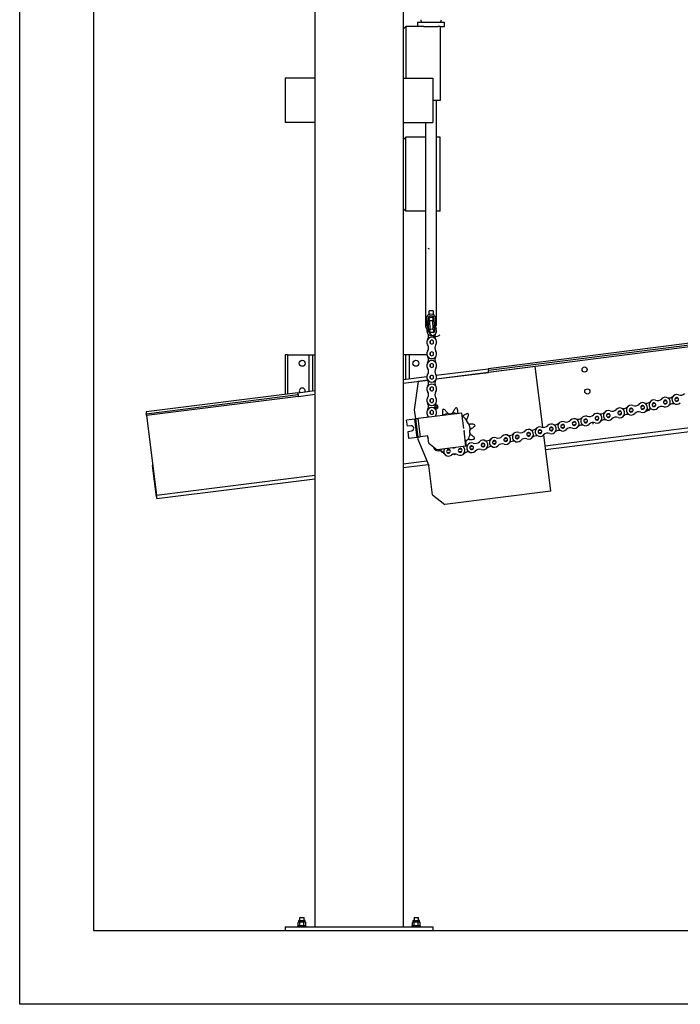
# Model space of a CAD drawing. Units: centimetres. Extents: x -385 to 415840, y -156229 to -101602.
# Drawn here: x 73266 to 75057, y -156229 to -153560 of the extents above; entities that cross this region are included whole.
import ezdxf

# ---------------------------------------------------------------- set-up
doc = ezdxf.new("R2010")
doc.units = ezdxf.units.CM

msp = doc.modelspace()

# ---------------------------------------------------------------- linework, layer by layer
at = {"color": 7, "linetype": 'Continuous', "lineweight": 25}
for p, q in [((73266.466, -156228.805), (73266.466, -150528.805)), ((73466.466, -150728.805), (73466.466, -156028.805)), ((74066.466, -151438.805), (74066.466, -153718.805)), ((74306.466, -151438.805), (74306.466, -153718.805)), ((74313.466, -153578.805), (74306.466, -153585.805)), ((74313.466, -153578.805), (74313.466, -153718.805)), ((74362.498, -153578.805), (74313.466, -153578.805)), ((74345.266, -153566.805), (74345.266, -153578.805)), ((74345.266, -153566.805), (74418.266, -153566.805)), ((74362.498, -153578.805), (74401.034, -153578.805)), ((74406.466, -153578.805), (74401.034, -153578.805)), ((74406.466, -153578.805), (74406.466, -153778.805)), ((74406.466, -153578.805), (74418.266, -153578.805)), ((74418.266, -153578.805), (74418.266, -153566.805)), ((73986.466, -153718.805), (73986.466, -153838.805)), ((74066.466, -153718.805), (73986.466, -153718.805)), ((74066.466, -153718.805), (74066.466, -153838.805)), ((74306.466, -153718.805), (74306.466, -153838.805)), ((74306.466, -153718.805), (74386.466, -153718.805)), ((74386.466, -153718.805), (74386.466, -153838.805)), ((74406.466, -153778.805), (74386.466, -153778.805)), ((74396.766, -154388.902), (74396.766, -153778.805)), ((74066.466, -153838.805), (73986.466, -153838.805)), ((74066.466, -153838.805), (74066.466, -156018.805)), ((74306.466, -153838.805), (74386.466, -153838.805)), ((74306.466, -153838.805), (74306.466, -156018.805)), ((74366.766, -153838.805), (74366.766, -154388.902)), ((74306.466, -153885.805), (74313.466, -153878.805)), ((74313.466, -154078.805), (74313.466, -153878.805)), ((74366.766, -153878.805), (74313.466, -153878.805)), ((74406.466, -153878.805), (74396.766, -153878.805)), ((74406.466, -154078.805), (74406.466, -153878.805)), ((74306.466, -154071.805), (74313.466, -154078.805)), ((74366.766, -154078.805), (74313.466, -154078.805)), ((74406.466, -154078.805), (74396.766, -154078.805)), ((76843.244, -154214.531), (74536.577, -154505.93)), ((76843.87, -154219.491), (74537.204, -154510.891)), ((74376.381, -154359.34), (74376.381, -154348.903)), ((74387.151, -154348.903), (74376.381, -154348.903)), ((74387.151, -154348.903), (74387.151, -154359.34)), ((74372.119, -154388.902), (74366.766, -154388.902)), ((74373.277, -154371.832), (74375.006, -154406.038)), ((74379.688, -154399.618), (74378.456, -154375.25)), ((74385.447, -154374.896), (74386.679, -154399.265)), ((74391.984, -154405.18), (74390.255, -154370.973)), ((74396.766, -154388.902), (74393.233, -154388.902)), ((74375.006, -154406.038), (74380.145, -154408.669)), ((74380.145, -154408.669), (74380.059, -154406.959)), ((74387.05, -154406.606), (74387.136, -154408.315)), ((74387.136, -154408.315), (74391.984, -154405.18)), ((74392.416, -154414.108), (74392.731, -154414.736)), ((74379.899, -154437.465), (74379.899, -154430.188)), ((74387.032, -154430.188), (74387.032, -154437.465)), ((73986.466, -154468.805), (73986.466, -154575.426)), ((73992.466, -154468.805), (73986.466, -154468.805)), ((73992.466, -154468.805), (74050.466, -154468.805)), ((74050.466, -154468.805), (74060.466, -154468.805)), ((74060.466, -154468.805), (74060.466, -154566.077)), ((74060.466, -154468.805), (74066.466, -154468.805)), ((74312.466, -154468.805), (74306.466, -154468.805)), ((74312.466, -154468.805), (74312.466, -154534.242)), ((74322.466, -154468.805), (74312.466, -154468.805)), ((74370.667, -154468.805), (74322.466, -154468.805)), ((74379.899, -154469.215), (74379.899, -154461.937)), ((74387.032, -154461.937), (74387.032, -154469.215)), ((74379.899, -154500.965), (74379.899, -154493.688)), ((74387.032, -154493.688), (74387.032, -154500.965)), ((74395.542, -154523.747), (74536.577, -154505.93)), ((74663.892, -154500.43), (74395.577, -154534.326)), ((74395.794, -154533.795), (74537.83, -154515.852)), ((74536.577, -154505.93), (74537.204, -154510.891)), ((74684.67, -154664.912), (74663.892, -154500.43)), ((74306.466, -154535), (74370.444, -154526.918)), ((74306.466, -154545.08), (74372.68, -154536.715)), ((74346.415, -154540.537), (74335.927, -154617.096)), ((74372.954, -154537.184), (74346.415, -154540.537)), ((74379.899, -154532.715), (74379.899, -154525.438)), ((74387.032, -154525.438), (74387.032, -154532.715)), ((74692.28, -154725.144), (76205.254, -154534.011)), ((74020.677, -154571.104), (73608.95, -154623.117)), ((73609.577, -154628.078), (74021.304, -154576.064)), ((74020.677, -154571.104), (74066.466, -154565.319)), ((74021.304, -154576.064), (74020.677, -154571.104)), ((74021.931, -154581.025), (74066.466, -154575.399)), ((74379.899, -154564.465), (74379.899, -154557.187)), ((74387.032, -154557.187), (74387.032, -154564.465)), ((74021.931, -154581.025), (73610.203, -154633.038)), ((74379.899, -154596.215), (74379.899, -154588.938)), ((74387.032, -154588.938), (74387.032, -154596.215)), ((74981.683, -154601.187), (74988.767, -154599.52)), ((75012.59, -154593.916), (75019.673, -154592.25)), ((75021.307, -154599.193), (75014.223, -154600.86)), ((75043.496, -154586.646), (75050.58, -154584.979)), ((75052.213, -154591.923), (75045.129, -154593.589)), ((73608.95, -154623.117), (73609.577, -154628.078)), ((74335.927, -154617.096), (74339.106, -154642.255)), ((74465.104, -154626.338), (74346.547, -154641.315)), ((74379.899, -154627.965), (74379.899, -154620.688)), ((74387.032, -154620.688), (74387.032, -154627.965)), ((74392.39, -154605.472), (74392.198, -154605.619)), ((74393.186, -154604.86), (74392.39, -154605.472)), ((74392.868, -154613.785), (74393.527, -154614.057)), ((74393.527, -154614.057), (74394.456, -154614.441)), ((74397.346, -154604.815), (74396.417, -154604.431)), ((74398.275, -154605.199), (74397.346, -154604.815)), ((74397.687, -154614.013), (74398.484, -154613.4)), ((74398.484, -154613.4), (74399.281, -154612.788)), ((74400.393, -154608.779), (74400.261, -154607.783)), ((74400.525, -154609.775), (74400.393, -154608.779)), ((74454.647, -154625.07), (74455.174, -154627.592)), ((74470.368, -154668.007), (74465.104, -154626.338)), ((74858.058, -154630.269), (74865.141, -154628.602)), ((74888.964, -154622.998), (74896.048, -154621.332)), ((74897.681, -154628.275), (74890.598, -154629.942)), ((74919.87, -154615.728), (74926.954, -154614.061)), ((74928.588, -154621.005), (74921.504, -154622.671)), ((74950.777, -154608.457), (74957.861, -154606.791)), ((74959.494, -154613.734), (74952.41, -154615.401)), ((74965.132, -154620.402), (74964.146, -154620.742)), ((74964.191, -154620.696), (74965.132, -154620.402)), ((74990.4, -154606.464), (74983.316, -154608.13)), ((73610.203, -154633.038), (73637.4, -154848.327)), ((74337.618, -154642.443), (74315.295, -154645.263)), ((74317.426, -154662.129), (74315.295, -154645.263)), ((74343.884, -154692.049), (74337.618, -154642.443)), ((74346.861, -154691.673), (74340.594, -154642.067)), ((74352.814, -154690.921), (74346.547, -154641.315)), ((74765.339, -154652.08), (74772.422, -154650.414)), ((74796.245, -154644.81), (74803.329, -154643.143)), ((74804.962, -154650.087), (74797.879, -154651.753)), ((74818.244, -154652.248), (74817.812, -154652.11)), ((74820.994, -154653.127), (74818.244, -154652.248)), ((74821.607, -154655.948), (74820.994, -154653.127)), ((74827.151, -154637.539), (74834.235, -154635.873)), ((74835.869, -154642.816), (74828.785, -154644.483)), ((74866.775, -154635.546), (74859.691, -154637.212)), ((74326.851, -154660.938), (74317.426, -154662.129)), ((74319.18, -154676.019), (74328.605, -154674.828)), ((74321.562, -154694.869), (74319.18, -154676.019)), ((74476.384, -154715.628), (74471.121, -154673.959)), ((74471.479, -154673.914), (74471.456, -154676.617)), ((74641.713, -154681.162), (74648.797, -154679.496)), ((74672.62, -154673.892), (74679.704, -154672.225)), ((74681.337, -154679.169), (74674.253, -154680.835)), ((74703.526, -154666.621), (74710.61, -154664.955)), ((74712.243, -154671.898), (74705.159, -154673.565)), ((74734.432, -154659.351), (74741.516, -154657.684)), ((74743.15, -154664.628), (74736.066, -154666.294)), ((74774.056, -154657.357), (74766.972, -154659.024)), ((74343.884, -154692.049), (74321.562, -154694.869)), ((74345.372, -154691.861), (74346.044, -154697.178)), ((74346.044, -154697.178), (74375.242, -154768.723)), ((74373.152, -154688.352), (74352.814, -154690.921)), ((74375.658, -154708.194), (74373.152, -154688.352)), ((74375.658, -154708.194), (74398.007, -154725.529)), ((74518.088, -154710.244), (74525.172, -154708.578)), ((74548.994, -154702.974), (74556.078, -154701.307)), ((74557.711, -154708.251), (74550.628, -154709.917)), ((74579.901, -154695.703), (74586.984, -154694.037)), ((74588.618, -154700.98), (74581.534, -154702.647)), ((74610.807, -154688.433), (74617.891, -154686.766)), ((74619.524, -154693.71), (74612.44, -154695.376)), ((74650.43, -154686.439), (74643.347, -154688.106)), ((74706.505, -154837.749), (74687.205, -154684.974)), ((74476.384, -154715.628), (74398.007, -154725.529)), ((74408.86, -154729.427), (74408.937, -154730.959)), ((74411.906, -154732.455), (74413.062, -154731.647)), ((74425.075, -154726.61), (74432.33, -154726.046)), ((74432.883, -154733.158), (74425.628, -154733.722)), ((74456.73, -154724.15), (74463.985, -154723.586)), ((74464.538, -154730.698), (74457.282, -154731.262)), ((74477.635, -154714.172), (74476.467, -154711.507)), ((74487.181, -154717.515), (74494.265, -154715.848)), ((74495.899, -154722.792), (74488.815, -154724.458)), ((74526.805, -154715.521), (74519.721, -154717.188)), ((74443.429, -154737.576), (74443.966, -154738.327)), ((74447.273, -154737.98), (74447.573, -154737.25)), ((73637.035, -154853.413), (73626.256, -154768.091)), ((74306.466, -154773.884), (74373.873, -154765.369)), ((74385.268, -154848.092), (74375.242, -154768.723)), ((73638.654, -154858.248), (74066.466, -154804.203)), ((74706.505, -154837.749), (74418.792, -154874.096)), ((73637.035, -154853.413), (73638.027, -154853.288)), ((74385.268, -154848.092), (74418.792, -154874.096)), ((74019.466, -156016.305), (74019.466, -156018.805)), ((74019.466, -156016.305), (74043.466, -156016.305)), ((74022.466, -156005.935), (74021.074, -156006.739)), ((74021.074, -156015.501), (74021.074, -156006.739)), ((74021.074, -156015.501), (74022.466, -156016.305)), ((74022.466, -156002.915), (74022.466, -156005.935)), ((74023.672, -156005.935), (74022.466, -156005.935)), ((74031.466, -156005.935), (74023.672, -156005.935)), ((74023.976, -156001.405), (74038.956, -156001.405)), ((74026.466, -155993.805), (74025.466, -155994.805)), ((74025.466, -155994.805), (74025.466, -156001.405)), ((74037.466, -155994.805), (74025.466, -155994.805)), ((74026.27, -156015.501), (74026.27, -156006.739)), ((74026.466, -155993.805), (74036.466, -155993.805)), ((74039.26, -156005.935), (74031.466, -156005.935)), ((74037.466, -155994.805), (74036.466, -155993.805)), ((74036.662, -156015.501), (74036.662, -156006.739)), ((74037.466, -156001.405), (74037.466, -155994.805)), ((74040.466, -156005.935), (74039.26, -156005.935)), ((74040.466, -156005.935), (74040.466, -156002.915)), ((74041.858, -156006.739), (74040.466, -156005.935)), ((74040.466, -156016.305), (74041.858, -156015.501)), ((74041.858, -156015.501), (74041.858, -156006.739)), ((74043.466, -156018.805), (74043.466, -156016.305)), ((74329.466, -156016.305), (74329.466, -156018.805)), ((74353.466, -156016.305), (74329.466, -156016.305)), ((74332.466, -156005.935), (74331.074, -156006.739)), ((74331.074, -156015.501), (74331.074, -156006.739)), ((74331.074, -156015.501), (74332.466, -156016.305)), ((74332.466, -156002.915), (74332.466, -156005.935)), ((74333.672, -156005.935), (74332.466, -156005.935)), ((74341.466, -156005.935), (74333.672, -156005.935)), ((74333.976, -156001.405), (74348.956, -156001.405)), ((74336.466, -155993.805), (74335.466, -155994.805)), ((74335.466, -155994.805), (74335.466, -156001.405)), ((74347.466, -155994.805), (74335.466, -155994.805)), ((74336.27, -156015.501), (74336.27, -156006.739)), ((74336.466, -155993.805), (74346.466, -155993.805)), ((74349.26, -156005.935), (74341.466, -156005.935)), ((74347.466, -155994.805), (74346.466, -155993.805)), ((74346.662, -156015.501), (74346.662, -156006.739)), ((74347.466, -156001.405), (74347.466, -155994.805)), ((74350.466, -156005.935), (74349.26, -156005.935)), ((74350.466, -156005.935), (74350.466, -156002.915)), ((74351.858, -156006.739), (74350.466, -156005.935)), ((74350.466, -156016.305), (74351.858, -156015.501)), ((74351.858, -156015.501), (74351.858, -156006.739)), ((74353.466, -156018.805), (74353.466, -156016.305)), ((73466.466, -156028.805), (78766.466, -156028.805)), ((73986.466, -156018.805), (73986.466, -156028.805)), ((73986.466, -156018.805), (74386.466, -156018.805)), ((74386.466, -156018.805), (74386.466, -156028.805)), ((78966.466, -156228.805), (73266.466, -156228.805))]:
    msp.add_line(p, q, dxfattribs=at)
at = {"color": 8, "linetype": 'Continuous', "lineweight": 25}
for p, q in [((76848.962, -154223.888), (74537.83, -154515.852)), ((73992.466, -154468.805), (73992.466, -154574.668)), ((74050.466, -154468.805), (74050.466, -154567.341)), ((74322.466, -154468.805), (74322.466, -154532.979)), ((74691.026, -154715.223), (75960.933, -154554.797)), ((74306.466, -154763.804), (74369.961, -154755.783)), ((73627.249, -154767.966), (73626.256, -154768.091)), ((73637.4, -154848.327), (74066.466, -154794.123)), ((74022.466, -156002.915), (74040.466, -156002.915)), ((74332.466, -156002.915), (74350.466, -156002.915))]:
    msp.add_line(p, q, dxfattribs=at)
at = {"color": 7, "linetype": 'Continuous', "lineweight": 25, "flags": 128}
for points in [[(74537.83, -154515.852), (74537.708, -154514.884), (74537.59, -154513.953), (74537.482, -154513.096), (74537.387, -154512.344), (74537.309, -154511.727), (74537.251, -154511.269), (74537.216, -154510.986), (74537.204, -154510.891)], [(74021.304, -154576.064), (74021.316, -154576.16), (74021.352, -154576.442), (74021.41, -154576.9), (74021.488, -154577.517), (74021.582, -154578.269), (74021.691, -154579.127), (74021.808, -154580.057), (74021.931, -154581.025)], [(73610.203, -154633.038), (73610.081, -154632.07), (73609.963, -154631.14), (73609.855, -154630.282), (73609.76, -154629.53), (73609.682, -154628.914), (73609.624, -154628.455), (73609.588, -154628.173), (73609.577, -154628.078)], [(74340.594, -154642.067), (74340.537, -154642.074), (74340.368, -154642.096), (74340.092, -154642.13), (74339.722, -154642.177), (74339.271, -154642.234), (74338.757, -154642.299), (74338.198, -154642.37), (74337.618, -154642.443)], [(74346.547, -154641.315), (74345.385, -154641.462), (74344.269, -154641.603), (74343.24, -154641.733), (74342.337, -154641.847), (74341.597, -154641.94), (74341.047, -154642.01), (74340.709, -154642.053), (74340.594, -154642.067)], [(74394.519, -154631.542), (74393.41, -154633.544), (74392.659, -154635.49)], [(74346.861, -154691.673), (74346.803, -154691.68), (74346.634, -154691.701), (74346.359, -154691.736), (74345.989, -154691.783), (74345.538, -154691.84), (74345.023, -154691.905), (74344.465, -154691.976), (74343.884, -154692.049)], [(74352.814, -154690.921), (74351.652, -154691.067), (74350.535, -154691.209), (74349.506, -154691.339), (74348.604, -154691.453), (74347.864, -154691.546), (74347.314, -154691.616), (74346.975, -154691.658), (74346.861, -154691.673)], [(73638.654, -154858.248), (73638.63, -154858.058), (73638.558, -154857.493), (73638.442, -154856.576), (73638.286, -154855.342), (73638.097, -154853.839), (73637.88, -154852.124), (73637.645, -154850.263), (73637.4, -154848.327)]]:
    msp.add_lwpolyline(points, dxfattribs=at)
at = {"color": 7, "linetype": 'Continuous', "lineweight": 25}
for centre, radius in [((74381.766, -154371.403), 5.075), ((74383.369, -154403.112), 5.075), ((74032.466, -154491.305), 8), ((74340.466, -154491.305), 8), ((74797.921, -154508.193), 7), ((74805.441, -154567.72), 7), ((74395.437, -154609.436), 3.25), ((74395.437, -154609.436), 3), ((74395.437, -154609.436), 2.446)]:
    msp.add_circle(centre, radius, dxfattribs=at)
for centre, radius, start, end in [((74361.766, -153560.005), 8, 180, 238.211669), ((74401.766, -153560.005), 8, 301.788331, 0), ((74381.766, -154371.403), 13.21, 343.518673, 202.268688), ((74381.766, -154371.403), 8.5, 2.89368, 182.89368), ((74337.483, -154389.536), 34.642, 343.518673, 22.268688), ((74427.652, -154384.978), 34.642, 163.518673, 202.268688), ((74383.369, -154403.112), 13.21, 163.518673, 22.268688), ((74383.466, -154402.076), 13.2, 156.687848, 176.348149), ((74359.149, -154417.951), 15.84, 326.86184, 20.456108), ((74407.783, -154417.951), 15.84, 158.224133, 213.13816), ((74383.466, -154433.826), 13.2, 326.86184, 213.13816), ((74359.149, -154449.701), 15.84, 326.86184, 33.13816), ((74383.466, -154433.826), 5.095, 134.427004, 225.572996), ((74383.466, -154433.826), 5.095, 45.572996, 134.427004), ((74383.466, -154433.826), 5.095, 225.572996, 314.427004), ((74383.466, -154433.826), 5.095, 314.427004, 45.572996), ((74407.783, -154449.701), 15.84, 146.86184, 213.13816), ((74383.466, -154465.576), 13.2, 146.86184, 33.13816), ((74383.466, -154465.576), 5.095, 134.427004, 225.572996), ((74383.466, -154465.576), 5.095, 45.572996, 134.427004), ((74383.466, -154465.576), 5.095, 225.572996, 314.427004), ((74383.466, -154465.576), 5.095, 314.427004, 45.572996), ((74383.466, -154497.326), 13.2, 326.86184, 213.13816), ((74359.149, -154481.451), 15.84, 326.86184, 33.13816), ((74383.466, -154497.326), 5.095, 134.427004, 225.572996), ((74383.466, -154497.326), 5.095, 45.572996, 134.427004), ((74383.466, -154497.326), 5.095, 314.427004, 45.572996), ((74407.783, -154481.451), 15.84, 146.86184, 213.13816), ((74383.466, -154529.076), 13.2, 146.86184, 33.13816), ((74359.149, -154513.201), 15.84, 326.86184, 33.13816), ((74383.466, -154497.326), 5.095, 225.572996, 314.427004), ((74407.783, -154513.201), 15.84, 146.86184, 213.13816), ((74383.466, -154560.826), 13.2, 326.86184, 213.13816), ((74359.149, -154544.951), 15.84, 326.86184, 33.13816), ((74383.466, -154529.076), 5.095, 134.427004, 225.572996), ((74383.466, -154529.076), 5.095, 45.572996, 134.427004), ((74383.466, -154529.076), 5.095, 225.572996, 314.427004), ((74383.466, -154529.076), 5.095, 314.427004, 45.572996), ((74407.783, -154544.951), 15.84, 146.86184, 213.13816), ((74032.466, -154566.305), 8, 342.9663, 180), ((74032.466, -154566.305), 8, 180, 211.4337), ((74359.149, -154576.701), 15.84, 326.86184, 33.13816), ((74383.466, -154560.826), 5.095, 134.427004, 225.572996), ((74383.466, -154560.826), 5.095, 45.572996, 134.427004), ((74383.466, -154560.826), 5.095, 225.572996, 314.427004), ((74383.466, -154560.826), 5.095, 314.427004, 45.572996), ((74407.783, -154576.701), 15.84, 146.86184, 213.13816), ((75047.854, -154589.284), 13.2, 70.099576, 316.375897), ((75057.739, -154561.978), 15.84, 250.099576, 316.375897), ((74383.466, -154592.576), 13.2, 146.86184, 33.13816), ((74359.149, -154608.451), 15.84, 326.86184, 33.13816), ((74383.466, -154592.576), 5.095, 134.427004, 225.572996), ((74383.466, -154592.576), 5.095, 45.572996, 134.427004), ((74383.466, -154592.576), 5.095, 225.572996, 314.427004), ((74383.466, -154592.576), 5.095, 314.427004, 45.572996), ((74407.783, -154608.451), 15.84, 146.86184, 213.13816), ((74934.114, -154591.06), 15.84, 250.099576, 316.375897), ((74955.135, -154611.096), 13.2, 250.099576, 136.375897), ((74965.02, -154583.79), 15.84, 250.099576, 316.375897), ((74986.042, -154603.825), 13.2, 70.099576, 316.375897), ((74986.042, -154603.825), 5.095, 148.810732, 237.66474), ((74986.042, -154603.825), 5.095, 57.66474, 148.810732), ((74986.042, -154603.825), 5.095, 328.810732, 57.66474), ((74995.927, -154576.519), 15.84, 250.099576, 316.375897), ((75016.948, -154596.555), 13.2, 250.099576, 136.375897), ((75016.948, -154596.555), 5.095, 148.810732, 237.66474), ((75016.948, -154596.555), 5.095, 57.66474, 148.810732), ((75016.948, -154596.555), 5.095, 237.66474, 328.810732), ((75016.948, -154596.555), 5.095, 328.810732, 57.66474), ((75026.833, -154569.249), 15.84, 250.099576, 316.375897), ((75037.97, -154616.59), 15.84, 70.099576, 136.375897), ((75047.854, -154589.284), 5.095, 148.810732, 237.66474), ((75047.854, -154589.284), 5.095, 57.66474, 148.810732), ((75047.854, -154589.284), 5.095, 237.66474, 328.810732), ((75047.854, -154589.284), 5.095, 328.810732, 57.66474), ((74383.466, -154624.326), 13.2, 326.86184, 213.13816), ((74383.466, -154624.326), 5.095, 134.427004, 225.572996), ((74383.466, -154624.326), 5.095, 45.572996, 134.427004), ((74383.466, -154624.326), 5.095, 225.572996, 314.427004), ((74383.466, -154624.326), 5.095, 314.427004, 45.572996), ((74395.437, -154609.436), 5, 67.551719, 130.397442), ((74395.437, -154609.436), 5.1, 240.091294, 129.032754), ((74395.437, -154609.436), 5, 238.726606, 67.551719), ((74438.997, -154674.994), 63.528, 110.850227, 113.849192), ((74433.12, -154618.953), 9.712, 238.692667, 313.279478), ((74438.997, -154674.994), 63.528, 78.122954, 81.121919), ((74438.997, -154674.994), 63.528, 45.395681, 48.394646), ((74831.51, -154640.178), 13.2, 250.099576, 136.375897), ((74841.395, -154612.872), 15.84, 250.099576, 316.375897), ((74862.416, -154632.907), 13.2, 70.099576, 316.375897), ((74862.416, -154632.907), 5.095, 148.810732, 237.66474), ((74862.416, -154632.907), 5.095, 57.66474, 148.810732), ((74862.416, -154632.907), 5.095, 328.810732, 57.66474), ((74872.301, -154605.601), 15.84, 250.099576, 316.375897), ((74893.323, -154625.637), 13.2, 250.099576, 136.375897), ((74893.323, -154625.637), 5.095, 148.810732, 237.66474), ((74893.323, -154625.637), 5.095, 57.66474, 148.810732), ((74893.323, -154625.637), 5.095, 237.66474, 328.810732), ((74893.323, -154625.637), 5.095, 328.810732, 57.66474), ((74903.208, -154598.331), 15.84, 250.099576, 316.375897), ((74914.344, -154645.672), 15.84, 70.099576, 136.375897), ((74924.229, -154618.366), 13.2, 70.099576, 316.375897), ((74924.229, -154618.366), 5.095, 148.810732, 237.66474), ((74924.229, -154618.366), 5.095, 57.66474, 148.810732), ((74924.229, -154618.366), 5.095, 237.66474, 328.810732), ((74924.229, -154618.366), 5.095, 328.810732, 57.66474), ((74945.251, -154638.402), 15.84, 70.099576, 136.375897), ((74955.135, -154611.096), 5.095, 148.810732, 237.66474), ((74955.135, -154611.096), 5.095, 57.66474, 148.810732), ((74955.135, -154611.096), 5.095, 237.66474, 328.810732), ((74955.135, -154611.096), 5.095, 328.810732, 57.66474), ((74976.157, -154631.131), 15.84, 70.099576, 136.375897), ((74986.042, -154603.825), 5.095, 237.66474, 328.810732), ((75007.063, -154623.861), 15.84, 70.099576, 136.375897), ((74359.149, -154640.201), 15.84, 8.915776, 33.13816), ((74438.997, -154674.994), 48.976, 37.432576, 56.357752), ((74487.532, -154646.368), 9.712, 173.238122, 247.824933), ((74438.997, -154674.994), 48.976, 4.705303, 23.630479), ((74707.885, -154669.26), 13.2, 250.099576, 136.375897), ((74717.769, -154641.954), 15.84, 250.099576, 316.375897), ((74738.791, -154661.989), 13.2, 70.099576, 316.375897), ((74738.791, -154661.989), 5.095, 57.66474, 148.810732), ((74748.676, -154634.683), 15.84, 250.099576, 316.375897), ((74769.697, -154654.719), 13.2, 250.099576, 136.375897), ((74769.697, -154654.719), 5.095, 148.810732, 237.66474), ((74769.697, -154654.719), 5.095, 57.66474, 148.810732), ((74769.697, -154654.719), 5.095, 328.810732, 57.66474), ((74779.582, -154627.413), 15.84, 250.099576, 316.375897), ((74800.604, -154647.448), 13.2, 70.099576, 316.375897), ((74800.604, -154647.448), 5.095, 148.810732, 237.66474), ((74800.604, -154647.448), 5.095, 57.66474, 148.810732), ((74800.604, -154647.448), 5.095, 237.66474, 328.810732), ((74800.604, -154647.448), 5.095, 328.810732, 57.66474), ((74810.488, -154620.142), 15.84, 250.099576, 316.375897), ((74821.625, -154667.484), 15.84, 70.099576, 136.375897), ((74831.51, -154640.178), 5.095, 148.810732, 237.66474), ((74831.51, -154640.178), 5.095, 57.66474, 148.810732), ((74831.51, -154640.178), 5.095, 237.66474, 328.810732), ((74831.51, -154640.178), 5.095, 328.810732, 57.66474), ((74852.532, -154660.213), 15.84, 70.099576, 136.375897), ((74862.416, -154632.907), 5.095, 237.66474, 328.810732), ((74883.438, -154652.943), 15.84, 70.099576, 136.375897), ((74327.728, -154667.883), 7, 277.2, 97.2), ((74438.997, -154674.994), 48.976, 331.97803, 350.903207), ((74495.303, -154677.152), 9.712, 140.510849, 215.09766), ((74438.997, -154674.994), 63.528, 12.668409, 15.667374), ((74594.144, -154671.036), 15.84, 250.099576, 316.375897), ((74615.166, -154691.071), 13.2, 70.099576, 316.375897), ((74625.05, -154663.765), 15.84, 250.099576, 316.375897), ((74646.072, -154683.801), 13.2, 250.099576, 136.375897), ((74646.072, -154683.801), 5.095, 148.810732, 237.66474), ((74646.072, -154683.801), 5.095, 57.66474, 148.810732), ((74646.072, -154683.801), 5.095, 328.810732, 57.66474), ((74655.957, -154656.495), 15.84, 250.099576, 316.375897), ((74676.978, -154676.53), 13.2, 70.099576, 316.375897), ((74676.978, -154676.53), 5.095, 148.810732, 237.66474), ((74676.978, -154676.53), 5.095, 57.66474, 148.810732), ((74676.978, -154676.53), 5.095, 237.66474, 328.810732), ((74676.978, -154676.53), 5.095, 328.810732, 57.66474), ((74686.863, -154649.224), 15.84, 250.099576, 316.375897), ((74698, -154696.566), 15.84, 70.099576, 136.375897), ((74707.885, -154669.26), 5.095, 148.810732, 237.66474), ((74707.885, -154669.26), 5.095, 57.66474, 148.810732), ((74707.885, -154669.26), 5.095, 237.66474, 328.810732), ((74707.885, -154669.26), 5.095, 328.810732, 57.66474), ((74728.906, -154689.295), 15.84, 70.099576, 136.375897), ((74738.791, -154661.989), 5.095, 148.810732, 237.66474), ((74738.791, -154661.989), 5.095, 237.66474, 328.810732), ((74738.791, -154661.989), 5.095, 328.810732, 57.66474), ((74759.812, -154682.025), 15.84, 70.099576, 136.375897), ((74769.697, -154654.719), 5.095, 237.66474, 328.810732), ((74790.719, -154674.754), 15.84, 70.099576, 136.375897), ((74384.976, -154687.79), 13.2, 183.181559, 213.816866), ((74485.198, -154707.251), 9.712, 107.783576, 182.370388), ((74491.54, -154720.153), 13.2, 70.099576, 316.375897), ((74501.425, -154692.847), 15.84, 250.099576, 316.375897), ((74438.997, -154674.994), 63.528, 339.941136, 342.940101), ((74522.447, -154712.883), 13.2, 250.099576, 136.375897), ((74522.447, -154712.883), 5.095, 148.810732, 237.66474), ((74522.447, -154712.883), 5.095, 57.66474, 148.810732), ((74522.447, -154712.883), 5.095, 328.810732, 57.66474), ((74532.331, -154685.577), 15.84, 250.099576, 316.375897), ((74553.353, -154705.612), 13.2, 70.099576, 316.375897), ((74553.353, -154705.612), 5.095, 148.810732, 237.66474), ((74553.353, -154705.612), 5.095, 57.66474, 148.810732), ((74553.353, -154705.612), 5.095, 237.66474, 328.810732), ((74553.353, -154705.612), 5.095, 328.810732, 57.66474), ((74563.238, -154678.306), 15.84, 250.099576, 316.375897), ((74574.374, -154725.648), 15.84, 70.099576, 136.375897), ((74584.259, -154698.342), 13.2, 250.099576, 136.375897), ((74584.259, -154698.342), 5.095, 148.810732, 237.66474), ((74584.259, -154698.342), 5.095, 57.66474, 148.810732), ((74584.259, -154698.342), 5.095, 237.66474, 328.810732), ((74584.259, -154698.342), 5.095, 328.810732, 57.66474), ((74605.281, -154718.377), 15.84, 70.099576, 136.375897), ((74615.166, -154691.071), 5.095, 148.810732, 237.66474), ((74615.166, -154691.071), 5.095, 57.66474, 148.810732), ((74615.166, -154691.071), 5.095, 237.66474, 328.810732), ((74615.166, -154691.071), 5.095, 328.810732, 57.66474), ((74636.187, -154711.107), 15.84, 70.099576, 136.375897), ((74646.072, -154683.801), 5.095, 237.66474, 328.810732), ((74667.093, -154703.836), 15.84, 70.099576, 136.375897), ((74400.756, -154715.341), 13.2, 189.718737, 319.497071), ((74403.729, -154744.228), 15.84, 29.600621, 95.876942), ((74438.997, -154674.994), 63.528, 241.759318, 244.758283), ((74428.979, -154729.884), 13.2, 148.783671, 307.582449), ((74428.979, -154729.884), 5.095, 140.017285, 228.871293), ((74428.979, -154729.884), 5.095, 48.871293, 140.017285), ((74428.979, -154729.884), 5.095, 228.871293, 320.017285), ((74428.979, -154729.884), 5.095, 320.017285, 48.871293), ((74442.922, -154704.41), 15.84, 262.525834, 291.874166), ((74460.634, -154727.424), 13.2, 241.306129, 54.677545), ((74460.634, -154727.424), 5.095, 140.017285, 228.871293), ((74460.634, -154727.424), 5.095, 48.871293, 140.017285), ((74460.634, -154727.424), 5.095, 228.871293, 320.017285), ((74460.634, -154727.424), 5.095, 320.017285, 48.871293), ((74481.655, -154747.459), 15.84, 70.099576, 136.375897), ((74470.519, -154700.118), 15.84, 291.362345, 316.375897), ((74491.54, -154720.153), 5.095, 148.810732, 237.66474), ((74491.54, -154720.153), 5.095, 57.66474, 148.810732), ((74491.54, -154720.153), 5.095, 237.66474, 328.810732), ((74491.54, -154720.153), 5.095, 328.810732, 57.66474), ((74512.562, -154740.189), 15.84, 70.099576, 136.375897), ((74522.447, -154712.883), 5.095, 237.66474, 328.810732), ((74543.468, -154732.918), 15.84, 70.099576, 136.375897), ((73638.162, -154766.587), 12, 163.643536, 187.2), ((74446.691, -154752.898), 15.84, 61.306129, 127.582449), ((74438.997, -154674.994), 63.528, 274.48659, 277.485555), ((74023.976, -156002.915), 1.51, 90, 180), ((74038.956, -156002.915), 1.51, 0, 90), ((74333.976, -156002.915), 1.51, 90, 180), ((74348.956, -156002.915), 1.51, 0, 90)]:
    msp.add_arc(centre, radius, start, end, dxfattribs=at)
at = {"color": 8, "linetype": 'Continuous', "lineweight": 25}
for start, end in [(102.887121, 120.4461), (73.9539, 89.085025)]:
    msp.add_arc((74438.997, -154674.994), 48.976, start, end, dxfattribs=at)
for points in [[(74373.052, -154179.345), (74373.052, -154179.345), (74376.894, -154181.063), (74376.894, -154181.063)], [(74370.835, -154399.212), (74370.835, -154399.212), (74362, -154386.792), (74373.451, -154378.157)], [(74373.451, -154378.157), (74373.451, -154378.157), (74376.855, -154375.689), (74376.855, -154375.689)], [(74381.399, -154413.194), (74381.399, -154413.194), (74370.835, -154399.212), (74370.835, -154399.212)], [(74402.363, -154416.464), (74390.924, -154425.091), (74381.399, -154413.194), (74381.399, -154413.194)], [(74405.67, -154413.856), (74405.67, -154413.856), (74402.363, -154416.464), (74402.363, -154416.464)]]:
    msp.add_open_spline(points, degree=3)
at = {"color": 7, "linetype": 'Continuous', "lineweight": 25}
for points, knots in [([(74413.311, -154616.89), (74413.114, -154618.402), (74412.715, -154621.466), (74412.803, -154625.724), (74413.186, -154628.388), (74413.331, -154629.403)], [0, 0, 0, 0, 0.37624789, 0.76248955, 1, 1, 1, 1]), ([(74413.227, -154632.891), (74413.357, -154632.114), (74413.552, -154630.948), (74413.386, -154629.789), (74413.331, -154629.403)], [0, 0, 0, 0, 0.66686301, 1, 1, 1, 1]), ([(74425.172, -154624.535), (74424.191, -154623.246), (74422.199, -154620.629), (74419.153, -154617.728), (74417.148, -154616.205), (74416.385, -154615.626)], [0, 0, 0, 0, 0.37528787, 0.76239521, 1, 1, 1, 1]), ([(74425.172, -154624.535), (74425.862, -154625.36), (74426.723, -154626.391), (74427.849, -154627.108), (74428.074, -154627.251)], [0, 0, 0, 0, 0.79997873, 1, 1, 1, 1]), ([(74439.779, -154626.024), (74440.422, -154625.321), (74441.331, -154624.328), (74441.89, -154623.118), (74442.054, -154622.764)], [0, 0, 0, 0, 0.70743467, 1, 1, 1, 1]), ([(74448.801, -154612.227), (74447.819, -154613.393), (74445.827, -154615.755), (74443.598, -154619.384), (74442.479, -154621.832), (74442.054, -154622.764)], [0, 0, 0, 0, 0.37625074, 0.76249074, 1, 1, 1, 1]), ([(74454.647, -154625.07), (74454.518, -154623.457), (74454.257, -154620.178), (74453.264, -154616.091), (74452.4, -154613.726), (74452.071, -154612.826)], [0, 0, 0, 0, 0.37527805, 0.76239118, 1, 1, 1, 1]), ([(74481.179, -154627.492), (74479.722, -154627.941), (74476.77, -154628.851), (74472.932, -154630.699), (74470.668, -154632.154), (74469.806, -154632.708)], [0, 0, 0, 0, 0.37623427, 0.76249903, 1, 1, 1, 1]), ([(74479.153, -154641.457), (74479.917, -154640.03), (74481.47, -154637.13), (74482.844, -154633.154), (74483.396, -154630.698), (74483.606, -154629.764)], [0, 0, 0, 0, 0.37527751, 0.76239969, 1, 1, 1, 1]), ([(74965.132, -154620.402), (74966.033, -154620.121), (74968.155, -154619.458), (74971.485, -154618.418), (74973.859, -154617.676), (74975.051, -154617.304)], [0, 0, 0, 0, 0.2683987, 0.63236701, 1, 1, 1, 1]), ([(74466.13, -154634.221), (74467.051, -154633.977), (74468.352, -154633.632), (74469.477, -154632.917), (74469.806, -154632.708)], [0, 0, 0, 0, 0.70746437, 1, 1, 1, 1]), ([(74479.153, -154641.457), (74478.689, -154642.427), (74478.109, -154643.639), (74477.924, -154644.96), (74477.887, -154645.225)], [0, 0, 0, 0, 0.79996868, 1, 1, 1, 1]), ([(74483.866, -154655.362), (74484.772, -154655.655), (74486.054, -154656.069), (74487.386, -154656.076), (74487.776, -154656.078)], [0, 0, 0, 0, 0.70733697, 1, 1, 1, 1]), ([(74500.164, -154657.838), (74498.696, -154657.428), (74495.72, -154656.598), (74491.493, -154656.078), (74488.801, -154656.078), (74487.776, -154656.078)], [0, 0, 0, 0, 0.3762261, 0.76249873, 1, 1, 1, 1]), ([(74487.357, -154682.737), (74487.961, -154683.473), (74488.815, -154684.514), (74489.932, -154685.24), (74490.259, -154685.453)], [0, 0, 0, 0, 0.70734757, 1, 1, 1, 1]), ([(74490.91, -154668.491), (74489.995, -154669.056), (74488.851, -154669.762), (74487.981, -154670.774), (74487.808, -154670.976)], [0, 0, 0, 0, 0.80001832, 1, 1, 1, 1]), ([(74490.91, -154668.491), (74492.324, -154667.703), (74495.198, -154666.104), (74498.503, -154663.502), (74500.296, -154661.734), (74500.978, -154661.061)], [0, 0, 0, 0, 0.37526749, 0.76239747, 1, 1, 1, 1]), ([(74475.493, -154707.653), (74475.604, -154708.599), (74475.76, -154709.937), (74476.307, -154711.151), (74476.467, -154711.507)], [0, 0, 0, 0, 0.70742399, 1, 1, 1, 1]), ([(74486.184, -154697.589), (74485.109, -154697.57), (74483.766, -154697.546), (74482.487, -154697.927), (74482.231, -154698.003)], [0, 0, 0, 0, 0.79993753, 1, 1, 1, 1]), ([(74486.184, -154697.589), (74487.8, -154697.692), (74491.083, -154697.9), (74495.27, -154697.498), (74497.734, -154696.98), (74498.671, -154696.783)], [0, 0, 0, 0, 0.37528512, 0.76239389, 1, 1, 1, 1]), ([(74499.729, -154693.631), (74498.715, -154692.492), (74496.661, -154690.185), (74493.385, -154687.462), (74491.121, -154686.007), (74490.259, -154685.453)], [0, 0, 0, 0, 0.37624184, 0.76250871, 1, 1, 1, 1]), ([(74023.672, -156005.935), (74023.61, -156005.936), (74023.143, -156005.943), (74022.265, -156006.119), (74021.473, -156006.531), (74021.074, -156006.739)], [0, 0, 0, 0, 0.0701065, 0.53077736, 1, 1, 1, 1]), ([(74023.672, -156016.305), (74023.61, -156016.304), (74023.143, -156016.296), (74022.265, -156016.121), (74021.473, -156015.709), (74021.074, -156015.501)], [0, 0, 0, 0, 0.07010651, 0.53077735, 1, 1, 1, 1]), ([(74026.27, -156006.739), (74025.848, -156006.514), (74024.996, -156006.06), (74024.116, -156005.977), (74023.672, -156005.935)], [0, 0, 0, 0, 0.49547557, 1, 1, 1, 1]), ([(74026.27, -156015.501), (74025.848, -156015.726), (74024.996, -156016.179), (74024.116, -156016.263), (74023.672, -156016.305)], [0, 0, 0, 0, 0.49547555, 1, 1, 1, 1]), ([(74031.466, -156005.935), (74030.993, -156005.947), (74029.235, -156005.991), (74027.522, -156006.423), (74026.27, -156006.739)], [0, 0, 0, 0, 0.26858768, 1, 1, 1, 1]), ([(74031.466, -156016.305), (74030.993, -156016.293), (74029.235, -156016.248), (74027.522, -156015.817), (74026.27, -156015.501)], [0, 0, 0, 0, 0.26858769, 1, 1, 1, 1]), ([(74036.662, -156006.739), (74036.226, -156006.617), (74034.532, -156006.146), (74032.772, -156006.025), (74031.466, -156005.935)], [0, 0, 0, 0, 0.25749497, 1, 1, 1, 1]), ([(74036.662, -156015.501), (74036.226, -156015.622), (74034.532, -156016.093), (74032.772, -156016.215), (74031.466, -156016.305)], [0, 0, 0, 0, 0.25749494, 1, 1, 1, 1]), ([(74039.26, -156005.935), (74039.199, -156005.936), (74038.733, -156005.943), (74037.853, -156006.119), (74037.061, -156006.531), (74036.662, -156006.739)], [0, 0, 0, 0, 0.07005862, 0.53075701, 1, 1, 1, 1]), ([(74039.26, -156016.305), (74039.199, -156016.304), (74038.733, -156016.296), (74037.853, -156016.121), (74037.061, -156015.709), (74036.662, -156015.501)], [0, 0, 0, 0, 0.07005862, 0.530757, 1, 1, 1, 1]), ([(74041.858, -156006.739), (74041.436, -156006.514), (74040.585, -156006.06), (74039.704, -156005.977), (74039.26, -156005.935)], [0, 0, 0, 0, 0.49547855, 1, 1, 1, 1]), ([(74041.858, -156015.501), (74041.436, -156015.726), (74040.585, -156016.179), (74039.704, -156016.263), (74039.26, -156016.305)], [0, 0, 0, 0, 0.49547853, 1, 1, 1, 1]), ([(74333.672, -156005.935), (74333.61, -156005.936), (74333.143, -156005.943), (74332.265, -156006.119), (74331.473, -156006.531), (74331.074, -156006.739)], [0, 0, 0, 0, 0.0701065, 0.53077736, 1, 1, 1, 1]), ([(74333.672, -156016.305), (74333.61, -156016.304), (74333.143, -156016.296), (74332.265, -156016.121), (74331.473, -156015.709), (74331.074, -156015.501)], [0, 0, 0, 0, 0.07010651, 0.53077735, 1, 1, 1, 1]), ([(74336.27, -156006.739), (74335.848, -156006.514), (74334.996, -156006.06), (74334.116, -156005.977), (74333.672, -156005.935)], [0, 0, 0, 0, 0.49547557, 1, 1, 1, 1]), ([(74336.27, -156015.501), (74335.848, -156015.726), (74334.996, -156016.179), (74334.116, -156016.263), (74333.672, -156016.305)], [0, 0, 0, 0, 0.49547555, 1, 1, 1, 1]), ([(74341.466, -156005.935), (74340.993, -156005.947), (74339.235, -156005.991), (74337.522, -156006.423), (74336.27, -156006.739)], [0, 0, 0, 0, 0.26858768, 1, 1, 1, 1]), ([(74341.466, -156016.305), (74340.993, -156016.293), (74339.235, -156016.248), (74337.522, -156015.817), (74336.27, -156015.501)], [0, 0, 0, 0, 0.26858769, 1, 1, 1, 1]), ([(74346.662, -156006.739), (74346.226, -156006.617), (74344.532, -156006.146), (74342.772, -156006.025), (74341.466, -156005.935)], [0, 0, 0, 0, 0.25756003, 1, 1, 1, 1]), ([(74346.662, -156015.501), (74346.226, -156015.622), (74344.532, -156016.093), (74342.772, -156016.215), (74341.466, -156016.305)], [0, 0, 0, 0, 0.25756, 1, 1, 1, 1]), ([(74349.26, -156005.935), (74349.199, -156005.936), (74348.733, -156005.943), (74347.853, -156006.118), (74347.062, -156006.531), (74346.662, -156006.739)], [0, 0, 0, 0, 0.07006171, 0.53078039, 1, 1, 1, 1]), ([(74349.26, -156016.305), (74349.199, -156016.304), (74348.733, -156016.296), (74347.853, -156016.121), (74347.062, -156015.709), (74346.662, -156015.501)], [0, 0, 0, 0, 0.07006171, 0.53078038, 1, 1, 1, 1]), ([(74351.858, -156006.739), (74351.436, -156006.514), (74350.585, -156006.06), (74349.704, -156005.977), (74349.26, -156005.935)], [0, 0, 0, 0, 0.49547855, 1, 1, 1, 1]), ([(74351.858, -156015.501), (74351.436, -156015.726), (74350.585, -156016.179), (74349.704, -156016.263), (74349.26, -156016.305)], [0, 0, 0, 0, 0.49547853, 1, 1, 1, 1])]:
    msp.add_open_spline(points, degree=3, knots=knots, dxfattribs=at)

doc.saveas('drawing.dxf')
